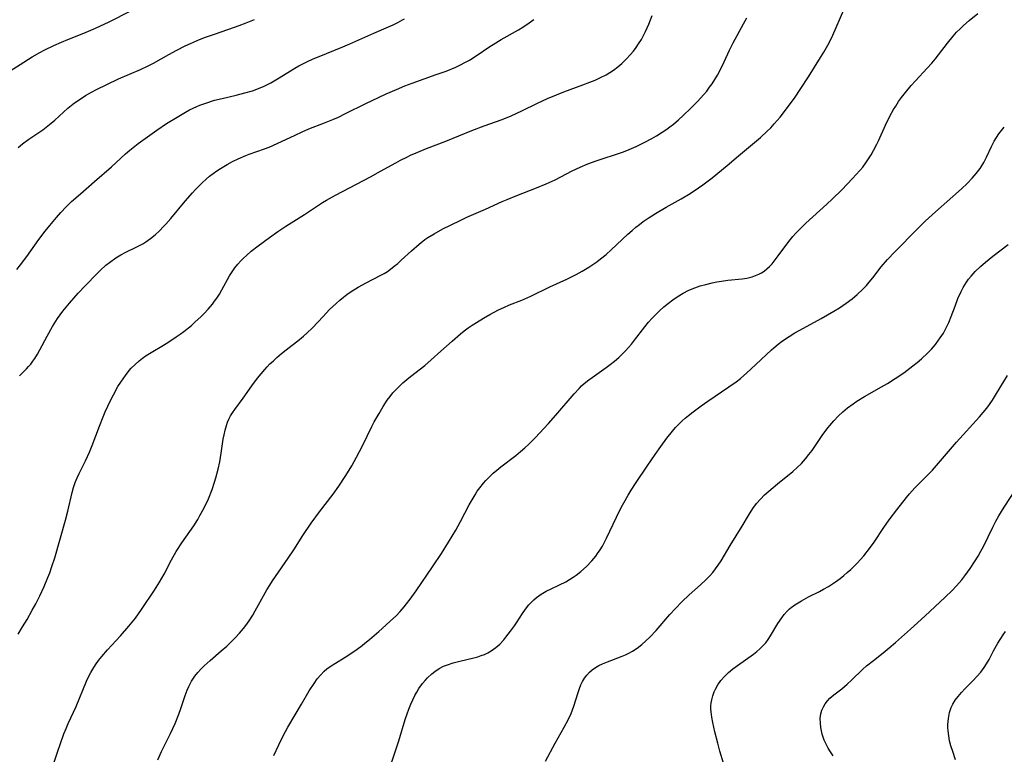
# Model space of a CAD drawing. Units: inches. Extents: x 2108497 to 2113948, y 186417 to 191866.
# Drawn here: x 2108946 to 2109093, y 189058 to 189168 of the extents above; entities that cross this region are included whole.
import ezdxf

# ---------------------------------------------------------------- set-up
doc = ezdxf.new("R2010")
doc.units = ezdxf.units.IN
doc.header["$MEASUREMENT"] = 0
doc.layers.add('c_21_T14S_R20E', color=100, linetype='Continuous')

msp = doc.modelspace()

# ---------------------------------------------------------------- linework, layer by layer
at = {"layer": 'c_21_T14S_R20E', "elevation": 1032}
msp.add_lwpolyline([(2108945.48, 189148.8), (2108946.16, 189149.36), (2108947.09, 189150.05), (2108949.16, 189151.45), (2108950.17, 189152.21), (2108950.98, 189152.89), (2108952.93, 189154.65), (2108953.92, 189155.45), (2108954.59, 189155.93), (2108955.56, 189156.56), (2108956.45, 189157.06), (2108957.21, 189157.45), (2108958.72, 189158.19), (2108960.49, 189159.03), (2108963.75, 189160.43), (2108964.8, 189160.93), (2108965.7, 189161.4), (2108967.99, 189162.7), (2108969.17, 189163.34), (2108970.45, 189163.98), (2108971.2, 189164.32), (2108972.59, 189164.91), (2108973.46, 189165.25), (2108974.8, 189165.74), (2108977.79, 189166.76), (2108978.49, 189167.01), (2108979.52, 189167.4), (2108980.76, 189167.93)], dxfattribs=at)
at = {"layer": 'c_21_T14S_R20E'}
for points in [[(2108944.3, 189160.23, 1030), (2108945.79, 189161.2, 1030), (2108947.6, 189162.32, 1030), (2108948.73, 189162.98, 1030), (2108949.49, 189163.39, 1030), (2108950.83, 189164.05, 1030), (2108951.95, 189164.54, 1030), (2108952.92, 189164.94, 1030), (2108955.32, 189165.87, 1030), (2108957.02, 189166.6, 1030), (2108959.07, 189167.57, 1030), (2108962.33, 189169.2, 1030)], [(2108945.5, 189076.1, 1038), (2108946.17, 189077.19, 1038), (2108946.85, 189078.33, 1038), (2108947.6, 189079.69, 1038), (2108948.12, 189080.67, 1038), (2108948.71, 189081.83, 1038), (2108949.36, 189083.22, 1038), (2108949.94, 189084.59, 1038), (2108950.21, 189085.28, 1038), (2108950.55, 189086.22, 1038), (2108950.97, 189087.54, 1038), (2108952.57, 189093.14, 1038), (2108952.92, 189094.47, 1038), (2108953.56, 189097.26, 1038), (2108953.77, 189098.01, 1038), (2108954.02, 189098.75, 1038), (2108954.32, 189099.48, 1038), (2108954.61, 189100.11, 1038), (2108955.53, 189102, 1038), (2108956.13, 189103.32, 1038), (2108956.53, 189104.29, 1038), (2108957.63, 189107.19, 1038), (2108958.17, 189108.55, 1038), (2108958.5, 189109.33, 1038), (2108958.88, 189110.18, 1038), (2108959.33, 189111.1, 1038), (2108959.71, 189111.85, 1038), (2108960.4, 189113.09, 1038), (2108960.82, 189113.77, 1038), (2108961.5, 189114.75, 1038), (2108962.08, 189115.49, 1038), (2108962.37, 189115.83, 1038), (2108962.95, 189116.41, 1038), (2108963.56, 189116.95, 1038), (2108964.08, 189117.36, 1038), (2108964.62, 189117.74, 1038), (2108965.35, 189118.2, 1038), (2108967.18, 189119.28, 1038), (2108967.98, 189119.77, 1038), (2108969.1, 189120.51, 1038), (2108969.68, 189120.91, 1038), (2108970.25, 189121.33, 1038), (2108971.36, 189122.23, 1038), (2108971.89, 189122.69, 1038), (2108972.83, 189123.57, 1038), (2108973.25, 189123.99, 1038), (2108973.87, 189124.65, 1038), (2108974.49, 189125.4, 1038), (2108974.82, 189125.84, 1038), (2108975.14, 189126.29, 1038), (2108975.53, 189126.91, 1038), (2108975.9, 189127.53, 1038), (2108977.06, 189129.61, 1038), (2108977.46, 189130.24, 1038), (2108977.85, 189130.81, 1038), (2108978.28, 189131.36, 1038), (2108978.75, 189131.88, 1038), (2108979.16, 189132.29, 1038), (2108979.58, 189132.69, 1038), (2108980.29, 189133.3, 1038), (2108981.31, 189134.11, 1038), (2108983.02, 189135.37, 1038), (2108984.27, 189136.25, 1038), (2108985.48, 189137.07, 1038), (2108988.26, 189138.8, 1038), (2108990.95, 189140.57, 1038), (2108991.55, 189140.93, 1038), (2108992.86, 189141.68, 1038), (2108998.08, 189144.4, 1038), (2108999.6, 189145.24, 1038), (2109001.86, 189146.53, 1038), (2109002.58, 189146.91, 1038), (2109003.5, 189147.37, 1038), (2109004.08, 189147.64, 1038), (2109005.18, 189148.12, 1038), (2109006.44, 189148.64, 1038), (2109009.36, 189149.76, 1038), (2109013.24, 189151.31, 1038), (2109015.06, 189152.01, 1038), (2109017.73, 189152.96, 1038), (2109019.07, 189153.51, 1038), (2109020.68, 189154.26, 1038), (2109023, 189155.42, 1038), (2109024.52, 189156.12, 1038), (2109025.84, 189156.67, 1038), (2109026.97, 189157.11, 1038), (2109029.78, 189158.14, 1038), (2109030.82, 189158.53, 1038), (2109031.64, 189158.87, 1038), (2109032.45, 189159.24, 1038), (2109033.28, 189159.66, 1038), (2109033.82, 189159.99, 1038), (2109034.35, 189160.34, 1038), (2109034.99, 189160.82, 1038), (2109035.59, 189161.34, 1038), (2109036.33, 189162.06, 1038), (2109036.85, 189162.62, 1038), (2109037.33, 189163.2, 1038), (2109037.73, 189163.72, 1038), (2109038.11, 189164.26, 1038), (2109038.53, 189164.93, 1038), (2109038.86, 189165.51, 1038), (2109039.16, 189166.1, 1038), (2109039.65, 189167.22, 1038), (2109040.12, 189168.53, 1038)], [(2108966.35, 189057.34, 1042), (2108966.92, 189058.58, 1042), (2108968.24, 189061.28, 1042), (2108968.92, 189062.76, 1042), (2108969.48, 189064.15, 1042), (2108969.8, 189065.04, 1042), (2108970.42, 189066.97, 1042), (2108970.71, 189067.76, 1042), (2108970.96, 189068.32, 1042), (2108971.39, 189069.09, 1042), (2108971.89, 189069.83, 1042), (2108972.31, 189070.37, 1042), (2108972.76, 189070.88, 1042), (2108973.26, 189071.37, 1042), (2108974.17, 189072.21, 1042), (2108975.82, 189073.63, 1042), (2108976.64, 189074.34, 1042), (2108977.3, 189074.96, 1042), (2108977.93, 189075.61, 1042), (2108978.55, 189076.27, 1042), (2108979.13, 189076.95, 1042), (2108979.47, 189077.4, 1042), (2108979.99, 189078.13, 1042), (2108980.53, 189078.98, 1042), (2108980.89, 189079.58, 1042), (2108982.64, 189082.73, 1042), (2108983.05, 189083.42, 1042), (2108983.47, 189084.08, 1042), (2108983.9, 189084.72, 1042), (2108985.81, 189087.45, 1042), (2108986.64, 189088.7, 1042), (2108988.01, 189090.86, 1042), (2108989.25, 189092.68, 1042), (2108990.49, 189094.38, 1042), (2108992.51, 189097.03, 1042), (2108993.36, 189098.21, 1042), (2108994.33, 189099.66, 1042), (2108994.91, 189100.6, 1042), (2108995.3, 189101.27, 1042), (2108996.01, 189102.57, 1042), (2108996.88, 189104.24, 1042), (2108998.29, 189107.11, 1042), (2108998.66, 189107.83, 1042), (2108999.37, 189109.09, 1042), (2109000, 189110.13, 1042), (2109000.6, 189111.05, 1042), (2109001.01, 189111.61, 1042), (2109001.45, 189112.16, 1042), (2109002.11, 189112.88, 1042), (2109002.92, 189113.65, 1042), (2109003.51, 189114.16, 1042), (2109004.04, 189114.58, 1042), (2109006.18, 189116.25, 1042), (2109007.16, 189117.07, 1042), (2109008.61, 189118.36, 1042), (2109010.28, 189119.89, 1042), (2109011.54, 189120.99, 1042), (2109012.07, 189121.42, 1042), (2109012.67, 189121.87, 1042), (2109013.28, 189122.28, 1042), (2109013.9, 189122.68, 1042), (2109014.97, 189123.32, 1042), (2109015.9, 189123.85, 1042), (2109017.19, 189124.53, 1042), (2109017.99, 189124.92, 1042), (2109018.84, 189125.29, 1042), (2109020.68, 189126.02, 1042), (2109022.01, 189126.59, 1042), (2109024.86, 189127.97, 1042), (2109027.38, 189129.13, 1042), (2109028.09, 189129.48, 1042), (2109028.79, 189129.84, 1042), (2109029.68, 189130.32, 1042), (2109030.69, 189130.94, 1042), (2109031.3, 189131.33, 1042), (2109031.88, 189131.74, 1042), (2109032.45, 189132.17, 1042), (2109033.27, 189132.84, 1042), (2109034.04, 189133.53, 1042), (2109036.53, 189135.87, 1042), (2109037.13, 189136.4, 1042), (2109037.72, 189136.9, 1042), (2109038.25, 189137.31, 1042), (2109038.8, 189137.72, 1042), (2109039.54, 189138.22, 1042), (2109040.63, 189138.92, 1042), (2109042.24, 189139.87, 1042), (2109044.49, 189141.13, 1042), (2109045.83, 189141.95, 1042), (2109047.03, 189142.75, 1042), (2109047.7, 189143.23, 1042), (2109049.07, 189144.27, 1042), (2109051.35, 189146.12, 1042), (2109053.04, 189147.53, 1042), (2109056.29, 189150.31, 1042), (2109057.29, 189151.22, 1042), (2109057.83, 189151.75, 1042), (2109058.37, 189152.32, 1042), (2109059.23, 189153.33, 1042), (2109060.05, 189154.38, 1042), (2109061.47, 189156.33, 1042), (2109062.23, 189157.45, 1042), (2109063.45, 189159.34, 1042), (2109065.29, 189162.26, 1042), (2109065.75, 189163.01, 1042), (2109066.36, 189164.09, 1042), (2109066.79, 189164.94, 1042), (2109067.09, 189165.58, 1042), (2109068.74, 189169.35, 1042)], [(2108983.68, 189057.98, 1044), (2108984.39, 189059.6, 1044), (2108985.04, 189060.92, 1044), (2108985.77, 189062.24, 1044), (2108987.8, 189065.67, 1044), (2108988.95, 189067.64, 1044), (2108989.66, 189068.76, 1044), (2108990.15, 189069.43, 1044), (2108990.64, 189070.02, 1044), (2108991.17, 189070.57, 1044), (2108991.57, 189070.92, 1044), (2108992.22, 189071.39, 1044), (2108992.86, 189071.81, 1044), (2108994.3, 189072.69, 1044), (2108995.31, 189073.34, 1044), (2108996.08, 189073.87, 1044), (2108996.84, 189074.43, 1044), (2108997.27, 189074.76, 1044), (2108997.96, 189075.34, 1044), (2108999.34, 189076.52, 1044), (2109000.39, 189077.44, 1044), (2109001.1, 189078.09, 1044), (2109001.9, 189078.85, 1044), (2109002.53, 189079.51, 1044), (2109003.14, 189080.19, 1044), (2109003.49, 189080.63, 1044), (2109004.03, 189081.33, 1044), (2109004.91, 189082.59, 1044), (2109007.37, 189086.18, 1044), (2109008.7, 189088.19, 1044), (2109009.76, 189089.86, 1044), (2109010.85, 189091.67, 1044), (2109011.54, 189092.94, 1044), (2109012.82, 189095.43, 1044), (2109013.25, 189096.19, 1044), (2109013.7, 189096.94, 1044), (2109014.04, 189097.46, 1044), (2109014.4, 189097.96, 1044), (2109014.95, 189098.66, 1044), (2109015.31, 189099.07, 1044), (2109015.69, 189099.46, 1044), (2109016.4, 189100.14, 1044), (2109016.97, 189100.63, 1044), (2109017.55, 189101.1, 1044), (2109019.77, 189102.8, 1044), (2109020.5, 189103.39, 1044), (2109021.14, 189103.94, 1044), (2109021.68, 189104.44, 1044), (2109022.68, 189105.46, 1044), (2109024.65, 189107.56, 1044), (2109025.76, 189108.81, 1044), (2109028.49, 189112.02, 1044), (2109029.22, 189112.81, 1044), (2109029.6, 189113.18, 1044), (2109030, 189113.54, 1044), (2109030.66, 189114.08, 1044), (2109031.2, 189114.47, 1044), (2109033.26, 189115.92, 1044), (2109033.89, 189116.39, 1044), (2109034.53, 189116.91, 1044), (2109035.16, 189117.45, 1044), (2109035.66, 189117.93, 1044), (2109036.15, 189118.42, 1044), (2109036.62, 189118.93, 1044), (2109037.05, 189119.43, 1044), (2109037.52, 189120.02, 1044), (2109039.04, 189122.03, 1044), (2109039.6, 189122.7, 1044), (2109040.15, 189123.31, 1044), (2109040.72, 189123.9, 1044), (2109041.3, 189124.47, 1044), (2109041.9, 189125.01, 1044), (2109042.56, 189125.55, 1044), (2109043.2, 189126.03, 1044), (2109043.86, 189126.48, 1044), (2109044.79, 189127.05, 1044), (2109045.63, 189127.48, 1044), (2109046.52, 189127.85, 1044), (2109047.32, 189128.12, 1044), (2109048.13, 189128.35, 1044), (2109049.09, 189128.58, 1044), (2109049.79, 189128.72, 1044), (2109050.5, 189128.84, 1044), (2109051.42, 189128.96, 1044), (2109053.55, 189129.19, 1044), (2109054.28, 189129.3, 1044), (2109055.07, 189129.5, 1044), (2109055.57, 189129.66, 1044), (2109056.05, 189129.86, 1044), (2109056.45, 189130.08, 1044), (2109056.84, 189130.32, 1044), (2109057.26, 189130.66, 1044), (2109057.66, 189131.04, 1044), (2109058.03, 189131.44, 1044), (2109058.51, 189132.02, 1044), (2109058.97, 189132.62, 1044), (2109060.24, 189134.38, 1044), (2109060.74, 189135.02, 1044), (2109061.15, 189135.51, 1044), (2109061.58, 189135.99, 1044), (2109062.06, 189136.5, 1044), (2109063.07, 189137.48, 1044), (2109066.22, 189140.35, 1044), (2109067.07, 189141.15, 1044), (2109068.43, 189142.49, 1044), (2109069.24, 189143.31, 1044), (2109070.04, 189144.16, 1044), (2109071.12, 189145.36, 1044), (2109071.56, 189145.88, 1044), (2109072.02, 189146.49, 1044), (2109072.43, 189147.09, 1044), (2109072.82, 189147.72, 1044), (2109073.18, 189148.36, 1044), (2109073.66, 189149.27, 1044), (2109073.91, 189149.8, 1044), (2109074.96, 189152.11, 1044), (2109075.62, 189153.47, 1044), (2109076.18, 189154.49, 1044), (2109076.49, 189154.99, 1044), (2109076.91, 189155.64, 1044), (2109077.36, 189156.27, 1044), (2109077.93, 189157.01, 1044), (2109078.81, 189158.06, 1044), (2109079.45, 189158.76, 1044), (2109081.21, 189160.64, 1044), (2109081.89, 189161.41, 1044), (2109082.4, 189162.01, 1044), (2109082.88, 189162.63, 1044), (2109084.21, 189164.38, 1044), (2109085.08, 189165.43, 1044), (2109085.59, 189166, 1044), (2109086.09, 189166.51, 1044), (2109086.61, 189167.01, 1044), (2109087.45, 189167.74, 1044), (2109088.76, 189168.82, 1044)], [(2108945.29, 189130.56, 1034), (2108945.86, 189131.28, 1034), (2108946.81, 189132.54, 1034), (2108948.57, 189135.04, 1034), (2108949.53, 189136.31, 1034), (2108950.21, 189137.15, 1034), (2108951.22, 189138.35, 1034), (2108951.88, 189139.09, 1034), (2108952.66, 189139.92, 1034), (2108953.46, 189140.71, 1034), (2108954.78, 189141.89, 1034), (2108956.9, 189143.72, 1034), (2108959.42, 189145.93, 1034), (2108961.51, 189147.83, 1034), (2108962.15, 189148.39, 1034), (2108962.94, 189149.01, 1034), (2108963.43, 189149.37, 1034), (2108966.21, 189151.37, 1034), (2108967.66, 189152.37, 1034), (2108969.21, 189153.35, 1034), (2108970.47, 189154.09, 1034), (2108971.07, 189154.4, 1034), (2108972.17, 189154.92, 1034), (2108972.63, 189155.11, 1034), (2108973.5, 189155.44, 1034), (2108974.8, 189155.84, 1034), (2108975.94, 189156.13, 1034), (2108978.03, 189156.61, 1034), (2108979.33, 189156.94, 1034), (2108980.46, 189157.28, 1034), (2108981.39, 189157.61, 1034), (2108982.21, 189157.96, 1034), (2108983.22, 189158.46, 1034), (2108984.44, 189159.18, 1034), (2108986.82, 189160.63, 1034), (2108987.41, 189160.97, 1034), (2108988.57, 189161.58, 1034), (2108989.55, 189162.03, 1034), (2108990.2, 189162.3, 1034), (2108993.96, 189163.81, 1034), (2108995.02, 189164.26, 1034), (2108998.6, 189165.86, 1034), (2109000.78, 189166.8, 1034), (2109001.47, 189167.11, 1034), (2109002.15, 189167.45, 1034), (2109002.88, 189167.85, 1034), (2109003.16, 189168.03, 1034)], [(2108945.68, 189114.72, 1036), (2108946.13, 189115.14, 1036), (2108946.72, 189115.73, 1036), (2108947.06, 189116.09, 1036), (2108947.38, 189116.46, 1036), (2108947.71, 189116.88, 1036), (2108948.01, 189117.31, 1036), (2108948.39, 189117.92, 1036), (2108948.74, 189118.56, 1036), (2108949.85, 189120.64, 1036), (2108950.64, 189122.05, 1036), (2108951.39, 189123.24, 1036), (2108952.18, 189124.36, 1036), (2108952.65, 189124.96, 1036), (2108953.14, 189125.54, 1036), (2108954.48, 189127.06, 1036), (2108955.55, 189128.21, 1036), (2108957.22, 189129.93, 1036), (2108957.73, 189130.42, 1036), (2108958.61, 189131.21, 1036), (2108959.14, 189131.63, 1036), (2108960.1, 189132.32, 1036), (2108960.83, 189132.77, 1036), (2108961.56, 189133.18, 1036), (2108963.13, 189133.92, 1036), (2108963.71, 189134.21, 1036), (2108964.09, 189134.42, 1036), (2108964.58, 189134.72, 1036), (2108965.27, 189135.22, 1036), (2108965.93, 189135.76, 1036), (2108966.58, 189136.35, 1036), (2108967.2, 189136.98, 1036), (2108967.56, 189137.37, 1036), (2108968.27, 189138.18, 1036), (2108970.43, 189140.79, 1036), (2108971.53, 189142.05, 1036), (2108971.98, 189142.54, 1036), (2108972.45, 189143.02, 1036), (2108973, 189143.56, 1036), (2108973.56, 189144.06, 1036), (2108974.08, 189144.49, 1036), (2108974.62, 189144.91, 1036), (2108975.16, 189145.29, 1036), (2108975.72, 189145.66, 1036), (2108976.71, 189146.26, 1036), (2108977.51, 189146.7, 1036), (2108978.34, 189147.1, 1036), (2108979.47, 189147.58, 1036), (2108979.99, 189147.78, 1036), (2108982.27, 189148.58, 1036), (2108982.95, 189148.84, 1036), (2108984.16, 189149.37, 1036), (2108986.85, 189150.66, 1036), (2108987.91, 189151.14, 1036), (2108988.89, 189151.56, 1036), (2108991.24, 189152.46, 1036), (2108992.46, 189152.97, 1036), (2108993.31, 189153.35, 1036), (2108994.37, 189153.85, 1036), (2108997.42, 189155.35, 1036), (2108999.3, 189156.26, 1036), (2109000.45, 189156.8, 1036), (2109001.96, 189157.47, 1036), (2109003.23, 189158, 1036), (2109004.3, 189158.41, 1036), (2109007.92, 189159.68, 1036), (2109009.38, 189160.21, 1036), (2109010.82, 189160.81, 1036), (2109011.51, 189161.12, 1036), (2109012.18, 189161.47, 1036), (2109012.86, 189161.85, 1036), (2109014.01, 189162.59, 1036), (2109015.75, 189163.76, 1036), (2109016.79, 189164.41, 1036), (2109017.61, 189164.9, 1036), (2109020.19, 189166.38, 1036), (2109020.81, 189166.76, 1036), (2109021.77, 189167.4, 1036), (2109022.45, 189167.93, 1036)], [(2108949.82, 189053.86, 1040), (2108951.35, 189058.52, 1040), (2108951.8, 189059.81, 1040), (2108952.34, 189061.26, 1040), (2108952.66, 189062.03, 1040), (2108952.98, 189062.76, 1040), (2108954.16, 189065.32, 1040), (2108955.72, 189069.09, 1040), (2108956.01, 189069.74, 1040), (2108956.33, 189070.38, 1040), (2108956.63, 189070.91, 1040), (2108957.04, 189071.55, 1040), (2108957.49, 189072.17, 1040), (2108957.98, 189072.78, 1040), (2108958.84, 189073.76, 1040), (2108960.79, 189075.88, 1040), (2108962.02, 189077.3, 1040), (2108963, 189078.53, 1040), (2108963.93, 189079.82, 1040), (2108965.87, 189082.71, 1040), (2108966.6, 189083.88, 1040), (2108967.27, 189085.09, 1040), (2108968.39, 189087.23, 1040), (2108969.1, 189088.46, 1040), (2108969.92, 189089.74, 1040), (2108971.72, 189092.32, 1040), (2108972.3, 189093.24, 1040), (2108972.64, 189093.82, 1040), (2108973.26, 189094.99, 1040), (2108973.89, 189096.34, 1040), (2108974.44, 189097.73, 1040), (2108974.81, 189098.84, 1040), (2108975, 189099.46, 1040), (2108975.34, 189100.75, 1040), (2108975.58, 189101.86, 1040), (2108975.8, 189103.16, 1040), (2108976.11, 189105.22, 1040), (2108976.24, 189105.9, 1040), (2108976.39, 189106.58, 1040), (2108976.6, 189107.3, 1040), (2108976.76, 189107.77, 1040), (2108976.96, 189108.22, 1040), (2108977.21, 189108.71, 1040), (2108977.49, 189109.19, 1040), (2108977.82, 189109.68, 1040), (2108979.09, 189111.35, 1040), (2108980.39, 189113.19, 1040), (2108981.23, 189114.33, 1040), (2108981.76, 189115.01, 1040), (2108982.31, 189115.66, 1040), (2108982.65, 189116.03, 1040), (2108983.08, 189116.48, 1040), (2108983.59, 189116.96, 1040), (2108984.11, 189117.43, 1040), (2108984.79, 189118.02, 1040), (2108985.49, 189118.58, 1040), (2108987.49, 189120.11, 1040), (2108988.11, 189120.62, 1040), (2108988.59, 189121.05, 1040), (2108989.45, 189121.89, 1040), (2108991.02, 189123.58, 1040), (2108991.99, 189124.59, 1040), (2108992.96, 189125.52, 1040), (2108993.52, 189126.01, 1040), (2108994.04, 189126.43, 1040), (2108994.57, 189126.83, 1040), (2108995.22, 189127.28, 1040), (2108996.25, 189127.93, 1040), (2108997.47, 189128.61, 1040), (2108999.64, 189129.72, 1040), (2109000.13, 189130, 1040), (2109000.61, 189130.3, 1040), (2109001.09, 189130.62, 1040), (2109001.65, 189131.05, 1040), (2109002.19, 189131.49, 1040), (2109002.69, 189131.95, 1040), (2109004.22, 189133.37, 1040), (2109005.36, 189134.37, 1040), (2109006.22, 189135.04, 1040), (2109006.65, 189135.34, 1040), (2109007.58, 189135.92, 1040), (2109008.89, 189136.63, 1040), (2109010.05, 189137.22, 1040), (2109011.57, 189137.96, 1040), (2109012.45, 189138.37, 1040), (2109015.27, 189139.58, 1040), (2109017.75, 189140.73, 1040), (2109018.49, 189141.05, 1040), (2109019.92, 189141.62, 1040), (2109022.89, 189142.76, 1040), (2109024.31, 189143.35, 1040), (2109025.66, 189143.99, 1040), (2109028.2, 189145.3, 1040), (2109029.41, 189145.87, 1040), (2109030.52, 189146.34, 1040), (2109031.76, 189146.79, 1040), (2109035.7, 189148.1, 1040), (2109036.35, 189148.34, 1040), (2109037.06, 189148.63, 1040), (2109037.76, 189148.94, 1040), (2109039.04, 189149.58, 1040), (2109040.11, 189150.16, 1040), (2109040.78, 189150.55, 1040), (2109041.63, 189151.08, 1040), (2109042.31, 189151.53, 1040), (2109042.76, 189151.86, 1040), (2109043.32, 189152.29, 1040), (2109044.06, 189152.92, 1040), (2109044.78, 189153.57, 1040), (2109045.91, 189154.66, 1040), (2109046.89, 189155.64, 1040), (2109047.84, 189156.69, 1040), (2109048.28, 189157.23, 1040), (2109048.71, 189157.79, 1040), (2109049.07, 189158.3, 1040), (2109049.49, 189158.94, 1040), (2109049.88, 189159.6, 1040), (2109050.45, 189160.65, 1040), (2109050.9, 189161.59, 1040), (2109051.69, 189163.33, 1040), (2109052.21, 189164.41, 1040), (2109053.78, 189167.24, 1040), (2109054.27, 189168.17, 1040)], [(2109001, 189056.17, 1046), (2109002.3, 189060.19, 1046), (2109003.27, 189063.38, 1046), (2109003.55, 189064.22, 1046), (2109003.8, 189064.9, 1046), (2109004.11, 189065.69, 1046), (2109004.4, 189066.33, 1046), (2109004.72, 189066.95, 1046), (2109005.01, 189067.48, 1046), (2109005.33, 189067.99, 1046), (2109005.86, 189068.73, 1046), (2109006.23, 189069.18, 1046), (2109006.62, 189069.62, 1046), (2109007.23, 189070.2, 1046), (2109007.68, 189070.56, 1046), (2109008.32, 189070.97, 1046), (2109009, 189071.32, 1046), (2109009.58, 189071.56, 1046), (2109010.44, 189071.84, 1046), (2109011.41, 189072.09, 1046), (2109013.51, 189072.59, 1046), (2109014.1, 189072.75, 1046), (2109014.6, 189072.91, 1046), (2109015.09, 189073.1, 1046), (2109015.62, 189073.35, 1046), (2109016.13, 189073.64, 1046), (2109016.8, 189074.12, 1046), (2109017.41, 189074.65, 1046), (2109018, 189075.29, 1046), (2109018.31, 189075.67, 1046), (2109019, 189076.55, 1046), (2109019.59, 189077.37, 1046), (2109019.89, 189077.82, 1046), (2109020.78, 189079.2, 1046), (2109021.22, 189079.84, 1046), (2109021.73, 189080.5, 1046), (2109022.06, 189080.87, 1046), (2109022.45, 189081.25, 1046), (2109022.88, 189081.61, 1046), (2109023.56, 189082.09, 1046), (2109024.3, 189082.52, 1046), (2109025.05, 189082.91, 1046), (2109026.3, 189083.49, 1046), (2109027.23, 189083.95, 1046), (2109027.81, 189084.27, 1046), (2109028.37, 189084.62, 1046), (2109028.79, 189084.91, 1046), (2109029.51, 189085.46, 1046), (2109030.36, 189086.22, 1046), (2109031.14, 189087.06, 1046), (2109031.71, 189087.76, 1046), (2109032, 189088.17, 1046), (2109032.37, 189088.72, 1046), (2109032.71, 189089.28, 1046), (2109033.33, 189090.46, 1046), (2109034.8, 189093.59, 1046), (2109035.52, 189095.04, 1046), (2109035.9, 189095.75, 1046), (2109036.55, 189096.87, 1046), (2109037, 189097.6, 1046), (2109037.75, 189098.78, 1046), (2109039.38, 189101.22, 1046), (2109040.59, 189102.96, 1046), (2109041.43, 189104.15, 1046), (2109042.34, 189105.37, 1046), (2109043.17, 189106.42, 1046), (2109043.64, 189106.96, 1046), (2109044.11, 189107.47, 1046), (2109044.6, 189107.96, 1046), (2109045.08, 189108.38, 1046), (2109045.57, 189108.79, 1046), (2109046.25, 189109.33, 1046), (2109047.46, 189110.21, 1046), (2109048.44, 189110.9, 1046), (2109051.58, 189113.03, 1046), (2109052.67, 189113.82, 1046), (2109053.3, 189114.32, 1046), (2109054.27, 189115.14, 1046), (2109054.89, 189115.7, 1046), (2109057.96, 189118.59, 1046), (2109058.31, 189118.89, 1046), (2109058.95, 189119.42, 1046), (2109059.61, 189119.91, 1046), (2109060.59, 189120.57, 1046), (2109061.45, 189121.1, 1046), (2109062.75, 189121.83, 1046), (2109065.36, 189123.24, 1046), (2109067.26, 189124.34, 1046), (2109068.08, 189124.84, 1046), (2109069.11, 189125.53, 1046), (2109070.01, 189126.21, 1046), (2109070.74, 189126.83, 1046), (2109071.53, 189127.57, 1046), (2109072.11, 189128.18, 1046), (2109072.54, 189128.67, 1046), (2109073.06, 189129.32, 1046), (2109074.33, 189130.95, 1046), (2109075.28, 189132.07, 1046), (2109076.37, 189133.23, 1046), (2109079.73, 189136.66, 1046), (2109080.83, 189137.75, 1046), (2109081.98, 189138.81, 1046), (2109085.03, 189141.46, 1046), (2109086.32, 189142.62, 1046), (2109087.14, 189143.4, 1046), (2109087.91, 189144.21, 1046), (2109088.52, 189144.92, 1046), (2109089.09, 189145.68, 1046), (2109089.65, 189146.58, 1046), (2109090.04, 189147.36, 1046), (2109090.77, 189148.95, 1046), (2109091.19, 189149.72, 1046), (2109091.53, 189150.28, 1046), (2109091.89, 189150.82, 1046), (2109092.28, 189151.33, 1046), (2109092.7, 189151.81, 1046)], [(2109024.2, 189057.15, 1048), (2109025.66, 189059.83, 1048), (2109027.02, 189062.23, 1048), (2109027.65, 189063.42, 1048), (2109028.04, 189064.27, 1048), (2109028.26, 189064.81, 1048), (2109028.46, 189065.35, 1048), (2109029.08, 189067.39, 1048), (2109029.3, 189068.02, 1048), (2109029.51, 189068.53, 1048), (2109029.75, 189069.03, 1048), (2109030.04, 189069.53, 1048), (2109030.38, 189070, 1048), (2109030.77, 189070.43, 1048), (2109031.18, 189070.78, 1048), (2109031.66, 189071.12, 1048), (2109032.18, 189071.43, 1048), (2109032.73, 189071.69, 1048), (2109033.49, 189072.01, 1048), (2109035.65, 189072.82, 1048), (2109036.16, 189073.04, 1048), (2109036.68, 189073.3, 1048), (2109037.19, 189073.58, 1048), (2109037.92, 189074.05, 1048), (2109038.62, 189074.57, 1048), (2109039.21, 189075.1, 1048), (2109039.78, 189075.65, 1048), (2109040.75, 189076.69, 1048), (2109042.8, 189079.05, 1048), (2109043.62, 189079.97, 1048), (2109044.57, 189080.97, 1048), (2109045.65, 189082.01, 1048), (2109047.36, 189083.5, 1048), (2109048.15, 189084.23, 1048), (2109048.68, 189084.78, 1048), (2109049.18, 189085.35, 1048), (2109049.6, 189085.87, 1048), (2109050, 189086.41, 1048), (2109050.45, 189087.08, 1048), (2109051.79, 189089.34, 1048), (2109053.56, 189092.24, 1048), (2109054.51, 189093.84, 1048), (2109055.18, 189094.88, 1048), (2109055.73, 189095.61, 1048), (2109056.33, 189096.3, 1048), (2109056.93, 189096.91, 1048), (2109057.56, 189097.49, 1048), (2109058.87, 189098.59, 1048), (2109061.14, 189100.41, 1048), (2109061.8, 189100.99, 1048), (2109062.43, 189101.6, 1048), (2109063.05, 189102.3, 1048), (2109063.54, 189102.93, 1048), (2109064.01, 189103.57, 1048), (2109065.63, 189105.92, 1048), (2109066.41, 189106.97, 1048), (2109066.68, 189107.3, 1048), (2109067.28, 189107.99, 1048), (2109067.92, 189108.65, 1048), (2109068.61, 189109.3, 1048), (2109069.32, 189109.91, 1048), (2109070.16, 189110.54, 1048), (2109070.69, 189110.91, 1048), (2109071.85, 189111.63, 1048), (2109074.35, 189113.03, 1048), (2109075.29, 189113.57, 1048), (2109076.39, 189114.28, 1048), (2109077.69, 189115.17, 1048), (2109079.07, 189116.2, 1048), (2109079.71, 189116.71, 1048), (2109080.34, 189117.24, 1048), (2109081.24, 189118.08, 1048), (2109081.84, 189118.7, 1048), (2109082.41, 189119.37, 1048), (2109082.78, 189119.85, 1048), (2109083.13, 189120.35, 1048), (2109083.61, 189121.09, 1048), (2109084.03, 189121.86, 1048), (2109084.4, 189122.64, 1048), (2109084.77, 189123.55, 1048), (2109085.35, 189125.12, 1048), (2109085.79, 189126.25, 1048), (2109086.26, 189127.31, 1048), (2109086.57, 189127.9, 1048), (2109087.05, 189128.68, 1048), (2109087.38, 189129.15, 1048), (2109087.74, 189129.6, 1048), (2109088.34, 189130.26, 1048), (2109089.14, 189131.04, 1048), (2109089.88, 189131.68, 1048), (2109091, 189132.58, 1048), (2109093.3, 189134.3, 1048)], [(2109050.79, 189056.87, 1050), (2109050.25, 189058.66, 1050), (2109049.92, 189059.83, 1050), (2109049.5, 189061.51, 1050), (2109049.19, 189062.92, 1050), (2109049.03, 189063.72, 1050), (2109048.93, 189064.51, 1050), (2109048.9, 189064.97, 1050), (2109048.91, 189065.39, 1050), (2109048.95, 189065.85, 1050), (2109049.02, 189066.31, 1050), (2109049.18, 189066.91, 1050), (2109049.39, 189067.49, 1050), (2109049.58, 189067.91, 1050), (2109049.96, 189068.57, 1050), (2109050.41, 189069.2, 1050), (2109050.95, 189069.82, 1050), (2109051.54, 189070.39, 1050), (2109052.2, 189070.95, 1050), (2109052.86, 189071.45, 1050), (2109055.25, 189073.15, 1050), (2109055.75, 189073.53, 1050), (2109056.23, 189073.93, 1050), (2109056.68, 189074.36, 1050), (2109057.09, 189074.81, 1050), (2109057.46, 189075.31, 1050), (2109057.82, 189075.88, 1050), (2109058.91, 189077.73, 1050), (2109059.47, 189078.58, 1050), (2109059.86, 189079.08, 1050), (2109060.29, 189079.55, 1050), (2109060.66, 189079.89, 1050), (2109060.88, 189080.08, 1050), (2109061.45, 189080.49, 1050), (2109061.94, 189080.81, 1050), (2109062.45, 189081.11, 1050), (2109063.49, 189081.67, 1050), (2109065.1, 189082.49, 1050), (2109065.72, 189082.82, 1050), (2109066.45, 189083.24, 1050), (2109067.5, 189083.93, 1050), (2109068.18, 189084.43, 1050), (2109068.73, 189084.86, 1050), (2109069.27, 189085.32, 1050), (2109069.79, 189085.78, 1050), (2109070.34, 189086.31, 1050), (2109070.81, 189086.78, 1050), (2109071.26, 189087.28, 1050), (2109071.75, 189087.84, 1050), (2109072.6, 189088.9, 1050), (2109073.28, 189089.86, 1050), (2109074.72, 189092.03, 1050), (2109075.52, 189093.19, 1050), (2109076.65, 189094.7, 1050), (2109078.09, 189096.51, 1050), (2109078.56, 189097.07, 1050), (2109079.36, 189097.95, 1050), (2109081.23, 189099.84, 1050), (2109081.96, 189100.61, 1050), (2109085.59, 189104.77, 1050), (2109088.99, 189108.55, 1050), (2109089.56, 189109.21, 1050), (2109090.1, 189109.89, 1050), (2109090.48, 189110.4, 1050), (2109090.93, 189111.07, 1050), (2109091.54, 189112.04, 1050), (2109093.19, 189114.77, 1050)], [(2109067.16, 189057.97, 1052), (2109066.75, 189058.55, 1052), (2109066.41, 189059.09, 1052), (2109066.19, 189059.49, 1052), (2109065.83, 189060.29, 1052), (2109065.67, 189060.75, 1052), (2109065.53, 189061.21, 1052), (2109065.41, 189061.7, 1052), (2109065.31, 189062.19, 1052), (2109065.25, 189062.83, 1052), (2109065.24, 189063.54, 1052), (2109065.32, 189064.2, 1052), (2109065.47, 189064.75, 1052), (2109065.69, 189065.25, 1052), (2109065.98, 189065.73, 1052), (2109066.3, 189066.15, 1052), (2109066.67, 189066.54, 1052), (2109067.24, 189067.07, 1052), (2109068.43, 189067.98, 1052), (2109069.26, 189068.66, 1052), (2109069.91, 189069.26, 1052), (2109071.6, 189070.9, 1052), (2109072.13, 189071.37, 1052), (2109073.16, 189072.21, 1052), (2109074.61, 189073.34, 1052), (2109075.5, 189074.06, 1052), (2109076.45, 189074.88, 1052), (2109078.7, 189076.86, 1052), (2109080.85, 189078.83, 1052), (2109083.89, 189081.66, 1052), (2109084.92, 189082.65, 1052), (2109085.58, 189083.35, 1052), (2109086.34, 189084.22, 1052), (2109086.82, 189084.83, 1052), (2109087.62, 189085.91, 1052), (2109088.27, 189086.91, 1052), (2109088.78, 189087.75, 1052), (2109089.19, 189088.49, 1052), (2109089.59, 189089.23, 1052), (2109090.99, 189092.08, 1052), (2109091.46, 189092.98, 1052), (2109091.89, 189093.77, 1052), (2109092.66, 189095.07, 1052), (2109094.45, 189097.84, 1052)], [(2109085.44, 189057.34, 1054), (2109085, 189058.58, 1054), (2109084.73, 189059.46, 1054), (2109084.54, 189060.2, 1054), (2109084.4, 189060.94, 1054), (2109084.31, 189061.69, 1054), (2109084.29, 189062.16, 1054), (2109084.28, 189062.65, 1054), (2109084.35, 189063.54, 1054), (2109084.51, 189064.4, 1054), (2109084.65, 189064.85, 1054), (2109084.78, 189065.19, 1054), (2109085.02, 189065.67, 1054), (2109085.38, 189066.26, 1054), (2109085.8, 189066.83, 1054), (2109086.31, 189067.43, 1054), (2109086.86, 189068.02, 1054), (2109087.99, 189069.14, 1054), (2109088.62, 189069.79, 1054), (2109089.18, 189070.44, 1054), (2109089.7, 189071.12, 1054), (2109090.06, 189071.69, 1054), (2109090.42, 189072.34, 1054), (2109091.11, 189073.65, 1054), (2109091.76, 189074.79, 1054), (2109092.53, 189076.02, 1054), (2109092.88, 189076.52, 1054)]]:
    msp.add_polyline3d(points, dxfattribs=at)

doc.saveas('drawing.dxf')
